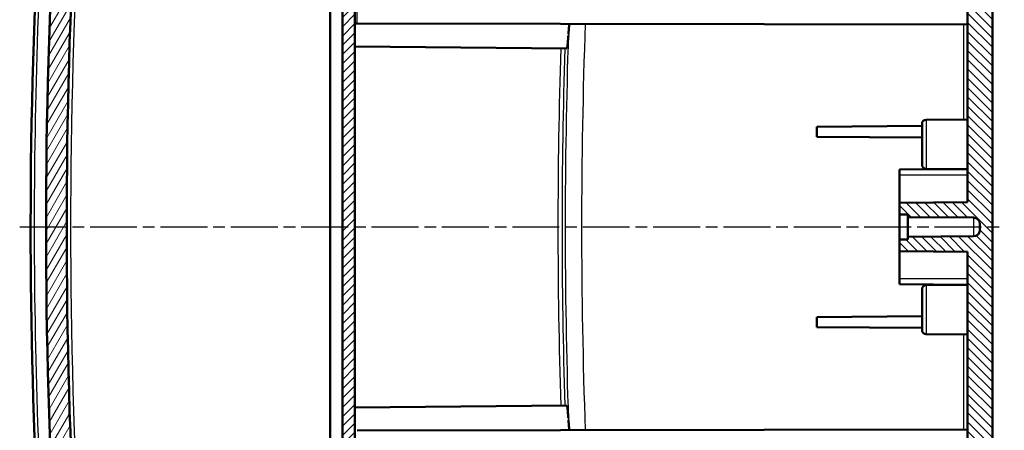
# Model space of a CAD drawing. Units: millimetres. Extents: x 1 to 1188, y 1 to 840.
# Drawn here: x 261 to 380, y 467 to 516 of the extents above; entities that cross this region are included whole.
import ezdxf

# ---------------------------------------------------------------- set-up
doc = ezdxf.new("R2010")
doc.units = ezdxf.units.MM
doc.linetypes.add('CHAIN', pattern=[0.35429999999999995, 0.2362, -0.0295, 0.0591, -0.0295])
doc.linetypes.add('DASH_DOT', pattern=[0.37, 0.24, -0.06, 0.01, -0.06])
for name, color, linetype, lineweight in [('Mittellinie (ISO)', 1, 'DASH_DOT', 25), ('Schraffur (ISO)', 1, 'Continuous', 18), ('Sichtbar (ISO)', 7, 'Continuous', 50), ('Sichtbar schmal (ISO)', 1, 'Continuous', 25)]:
    doc.layers.add(name, color=color, linetype=linetype, lineweight=lineweight)

msp = doc.modelspace()

# ---------------------------------------------------------------- hatches: boundary and pattern name
at = {"layer": 'Schraffur (ISO)'}
h = msp.add_hatch(dxfattribs=at)
h.set_pattern_fill('ANSI31', color=256, scale=6.349999999999999, angle=75.00017538262, style=0)
h.set_pattern_definition([(120.00017538262, (0, 0), (-0.6874064494146479, -0.3968771041558672), [])])
edge = h.paths.add_edge_path()
edge.add_line((276.376703870164, 405.7306031186434), (276.376703870164, 407.3495964371909))
edge.add_line((276.376703870164, 407.3495964371909), (273.6586043890126, 407.3733169320051))
edge.add_ellipse((962.5767038990771, 491.2056031221302), major_axis=(-688.9180995100644, -83.83228619012516), ratio=1, start_angle=359.84607002989395, end_angle=360, ccw=False)
edge.add_ellipse((962.5766978409174, 491.2056024022871), major_axis=(-689.1408295128207, -81.98114826547643), ratio=1, start_angle=359.99325324899837, end_angle=360.00000000000017, ccw=False)
edge.add_line((273.4262195781621, 409.3056031180362), (270.9680789962402, 409.3056031186434))
edge.add_ellipse((270.9680789962402, 408.8056031186434), major_axis=(-6.7e-15, 0.5000000000000071), ratio=1, start_angle=0, end_angle=96.79433640822907)
edge.add_ellipse((962.576703805194, 491.2056031107839), major_axis=(-692.1051134125986, -82.4591528995164), ratio=1, start_angle=2.9e-15, end_angle=0.1670573768042893)
edge.add_line((270.7149582076721, 406.7288318211471), (273.376703870164, 406.7056031186434))
edge.add_line((273.376703870164, 406.7056031186433), (273.376703870164, 405.7567837220156))
edge.add_line((273.376703870164, 405.7567837220156), (276.376703870164, 405.7306031186434))
edge = h.paths.add_edge_path()
edge.add_spline(control_points=[(272.2967940209413, 394.6517525556084), (272.310927993694, 394.5507063789865), (272.3411464172891, 394.4520326510115), (272.4291317064186, 394.2679969053127), (272.4869286309959, 394.1825194716992), (272.6612977639602, 393.9949377113617), (272.7756982011068, 393.9249089282118), (272.9872268317123, 393.8289392651984), (273.1103027332105, 393.7981762795542), (273.2348166154146, 393.791650783498)], knot_values=[-0.1123917958067874, -0.1123917958067874, -0.1123917958067874, -0.1123917958067874, -0.0910297667096298, -0.0910297667096298, -0.069683566862815, -0.069683566862815, -0.0374054274996309, -0.0374054274996309, 0, 0, 0, 0], degree=3, periodic=0)
edge.add_line((273.2348166154146, 393.791650783498), (274.876703870164, 393.7056031186434))
edge.add_line((274.876703870164, 393.7056031186435), (274.876703870164, 398.2056031186435))
edge.add_line((274.876703870164, 398.2056031186434), (276.376703870164, 398.2056031186434))
edge.add_line((276.376703870164, 398.2056031186434), (276.376703870164, 398.4886120272473))
edge.add_line((276.376703870164, 398.4886120272473), (276.376703870164, 398.6806031186434))
edge.add_line((276.376703870164, 398.6806031186435), (273.3767038701639, 398.6544225152712))
edge.add_line((273.376703870164, 398.6544225152712), (273.376703870164, 397.7056031186435))
edge.add_line((273.376703870164, 397.7056031186435), (271.8782859449337, 397.6925266235146))
edge.add_ellipse((962.5767038634718, 491.2056031176987), major_axis=(-690.6984179185383, -93.5130764941841), ratio=1, start_angle=0, end_angle=0.2523185707935202)
edge = h.paths.add_edge_path()
edge.add_line((307.876703870164, 391.4056031186434), (307.876703870164, 391.6226978746312))
edge.add_line((307.876703870164, 391.6226978746312), (298.376703870164, 391.7056031186434))
edge.add_line((298.376703870164, 391.7056031186434), (298.376703870164, 393.2056031186434))
edge.add_line((298.376703870164, 393.2056031186434), (293.6010448764823, 393.4558848011154))
edge.add_line((293.6010448764823, 393.4558848011154), (287.876703870164, 393.4558848011154))
edge.add_line((287.876703870164, 393.4558848011154), (287.876703870164, 391.7310532574717))
edge.add_ellipse((288.876703870164, 391.7310532574717), major_axis=(-1.000000000000007, 1.78e-14), ratio=1, start_angle=0, end_angle=87.00000000000054)
edge.add_line((288.824367913921, 390.7324237227172), (306.876703870164, 389.7863408843792))
edge.add_line((306.876703870164, 389.7863408843791), (306.876703870164, 390.4056031186434))
edge.add_ellipse((306.876703870164, 391.4056031186434), major_axis=(1.78e-14, -0.9999999999999964), ratio=1, start_angle=0, end_angle=90.00000000000102)
edge = h.paths.add_edge_path()
edge.add_line((294.876703870164, 593.1618072683185), (294.3786065211181, 593.6182293969448))
edge.add_line((294.3786065211181, 593.6182293969448), (273.6534283777293, 591.8050112598431))
edge.add_ellipse((273.7405841204759, 590.8088165617512), major_axis=(-0.0871557427466208, 0.9961946980918058), ratio=1, start_angle=5.069e-13, end_angle=76.77226324956573)
edge.add_ellipse((962.5767038708261, 491.205603118551), major_axis=(-689.8258268189559, 99.74632150849206), ratio=1, start_angle=0, end_angle=1.433400340174034)
edge.add_ellipse((270.9680789962402, 573.6056031186434), major_axis=(-0.4964886036443473, 0.0591529073781949), ratio=1, start_angle=0, end_angle=96.79433640847893)
edge.add_line((270.9680789962402, 573.1056031186434), (273.4262195780902, 573.1056031186434))
edge.add_ellipse((962.5767388861365, 491.2055989546859), major_axis=(-689.1505193080465, 81.90000416395749), ratio=1, start_angle=359.9932532493765, end_angle=360, ccw=False)
edge.add_ellipse((962.5767038706323, 491.205603118584), major_axis=(-689.1408355425356, 81.98114898189357), ratio=1, start_angle=358.71337275267354, end_angle=360.00000000002694, ccw=False)
edge.add_ellipse((275.8464588569948, 588.5838891178981), major_axis=(-0.3960382035831324, 0.0561581810837808), ratio=1, start_angle=283.0707300297932, end_angle=359.9999999999435, ccw=False)
edge.add_line((275.8115965598957, 588.9823669971348), (294.8771394608563, 590.6503858649359))
edge.add_ellipse((298.3767038702131, 590.7056031186438), major_axis=(-3.499564409356788, -0.0552172537078199), ratio=1, start_angle=359.09604375816457, end_angle=360, ccw=False)
edge.add_line((294.876703870164, 590.7056031186434), (294.876703870164, 593.1618072683185))
h = msp.add_hatch(dxfattribs=at)
h.set_pattern_fill('ANSI31', color=256, scale=6.349999999999999, angle=90.00021045915, style=0)
h.set_pattern_definition([(135.0002104591499, (0, 0), (-0.5612639459178697, -0.5612680692082018), [])])
edge = h.paths.add_edge_path()
edge.add_line((300.3296961541935, 582.7056031186434), (300.3200204443022, 583.8143296541418))
edge.add_ellipse((299.320058521238, 583.8056031186434), major_axis=(0.9999619230641698, 0.0087265354983403), ratio=1, start_angle=0, end_angle=89.50000000000192)
edge.add_line((299.320058521238, 584.8056031186435), (298.376703870164, 584.8056031186435))
edge.add_line((298.376703870164, 584.8056031186435), (298.376703870164, 581.7056031186434))
edge.add_line((298.376703870164, 581.7056031186434), (313.3397122509032, 581.4444228358344))
edge.add_line((313.3397122509032, 581.4444228358344), (313.3289721486943, 582.6751166502047))
edge.add_line((313.3289721486943, 582.6751166502047), (313.3287060973149, 582.7056031186434))
edge.add_line((313.3287060973148, 582.7056031186434), (309.8355688830941, 582.7056031186434))
edge.add_line((309.8355688830942, 582.7056031186434), (300.3296961541935, 582.7056031186434))
edge = h.paths.add_edge_path()
edge.add_line((296.876703870164, 575.1911126475808), (296.876703870164, 574.2056031186434))
edge.add_line((296.876703870164, 574.2056031186434), (375.376703870164, 573.5205439970688))
edge.add_line((375.3767038701641, 573.5205439970688), (375.3767038701641, 494.2056031186434))
edge.add_line((375.3767038701641, 494.2056031186433), (367.1767038701641, 494.1340428027592))
edge.add_line((367.1767038701641, 494.1340428027592), (367.1767038701641, 492.7143299864341))
edge.add_line((367.1767038701641, 492.7143299864342), (368.176703870164, 492.7056031186435))
edge.add_line((368.176703870164, 492.7056031186435), (368.176703870164, 492.4056031186434))
edge.add_line((368.176703870164, 492.4056031186434), (376.0836850985628, 492.3365999388391))
edge.add_ellipse((376.076703870164, 491.5366304003878), major_axis=(0.0069812283987102, 0.7999695384513403), ratio=1, start_angle=270.5000000000014, end_angle=360.0000000000003, ccw=False)
edge.add_line((376.876703870164, 491.5366304003878), (376.876703870164, 490.874575836899))
edge.add_ellipse((376.076703870164, 490.874575836899), major_axis=(0.8000000000000007, 1.42e-14), ratio=1, start_angle=270.49999999999943, end_angle=360, ccw=False)
edge.add_line((376.0836850985628, 490.0746062984476), (368.1767038701641, 490.0056031186434))
edge.add_line((368.176703870164, 490.0056031186434), (368.176703870164, 489.7056031186433))
edge.add_line((368.176703870164, 489.7056031186434), (367.1767038701641, 489.6968762508527))
edge.add_line((367.1767038701641, 489.6968762508527), (367.1767038701641, 488.2771634345276))
edge.add_line((367.1767038701641, 488.2771634345276), (375.376703870164, 488.2056031186435))
edge.add_line((375.3767038701641, 488.2056031186434), (375.3767038701641, 418.2056031186434))
edge.add_line((375.3767038701641, 418.2056031186434), (367.1767038701641, 418.2056031186434))
edge.add_line((367.1767038701641, 418.2056031186434), (367.1767038701641, 395.77546758538))
edge.add_line((367.1767038701641, 395.77546758538), (310.2767038701641, 395.2789088080858))
edge.add_line((310.2767038701641, 395.2789088080858), (310.1507659385973, 409.7099663863925))
edge.add_spline(control_points=[(310.1507659385973, 409.7099663863926), (310.15044749375, 409.7449118147079), (310.1462710125887, 409.7797826352611), (310.1308087440421, 409.8480286244623), (310.1195063819333, 409.8814002100311), (310.0808209480157, 409.9661161003622), (310.0460303562954, 410.0186778980038), (309.9509885362154, 410.1107192273858), (309.8934932478432, 410.1469511970423), (309.7739382377588, 410.1934031504808), (309.7124276876314, 410.2054078948373), (309.6507849770653, 410.2056031186434)], knot_values=[-0.0819323989672737, -0.0819323989672737, -0.0819323989672737, -0.0819323989672737, -0.0700753727439367, -0.0700753727439367, -0.0581907324136663, -0.0581907324136663, -0.038477635872366, -0.038477635872366, -0.0184923337575187, -0.0184923337575187, 0, 0, 0, 0], degree=3, periodic=0)
edge.add_line((309.6507849770653, 410.2056031186434), (301.376703870164, 410.2056031186434))
edge.add_line((301.376703870164, 410.2056031186434), (301.376703870164, 408.5556031186433))
edge.add_line((301.376703870164, 408.5556031186433), (301.376703870164, 408.2448740237017))
edge.add_line((301.376703870164, 408.2448740237017), (296.876703870164, 408.2056031186434))
edge.add_line((296.876703870164, 408.2056031186434), (296.876703870164, 407.2200935897061))
edge.add_line((296.876703870164, 407.2200935897061), (298.6437154181672, 406.9085217785697))
edge.add_line((298.6437154181672, 406.9085217785697), (298.654392513451, 406.2968313994341))
edge.add_line((298.654392513451, 406.2968313994341), (299.1543163610292, 405.8056031186434))
edge.add_line((299.1543163610292, 405.8056031186435), (302.376703870164, 405.8056031186435))
edge.add_line((302.376703870164, 405.8056031186435), (302.376703870164, 407.8056031186434))
edge.add_ellipse((302.576703870164, 407.8056031186434), major_axis=(-8.9e-15, 0.1999999999999957), ratio=1, start_angle=0, end_angle=89.9999999999975, ccw=False)
edge.add_line((302.576703870164, 408.0056031186434), (307.3846981559536, 408.0056031186434))
edge.add_line((307.3846981559536, 408.0056031186434), (307.6590742165018, 392.2866091374408))
edge.add_line((307.6590742165018, 392.2866091374408), (378.376703870164, 392.9037525419042))
edge.add_line((378.376703870164, 392.9037525419042), (378.376703870164, 576.638356712244))
edge.add_line((378.376703870164, 576.638356712244), (313.376703870164, 577.2056031186434))
edge.add_line((313.376703870164, 577.2056031186434), (313.3744192975099, 577.4673892152027))
edge.add_line((313.3744192975099, 577.4673892152027), (298.3767038701639, 577.2056031186434))
edge.add_line((298.376703870164, 577.2056031186434), (298.376703870164, 576.2056031186441))
edge.add_line((298.376703870164, 576.2056031186441), (298.376703870164, 575.4556031186434))
edge.add_line((298.376703870164, 575.4556031186434), (296.876703870164, 575.1911126475808))
h = msp.add_hatch(dxfattribs=at)
h.set_pattern_fill('ANSI31', color=256, scale=6.349999999999999, angle=14.99997778074499, style=0)
h.set_pattern_definition([(59.999977780745, (0, 0), (-0.687407510346056, 0.396875266576083), [])])
h.paths.add_polyline_path([(278.3767038701639, 397.8801404744593), (298.3767038701639, 397.7056031186441), (298.3767038701639, 398.6806031186441), (276.3767038701639, 398.4886120272473), (276.3767038701639, 398.2056031186441), (278.376703870164, 398.2056031186441)])
edge = h.paths.add_edge_path()
edge.add_ellipse((271.5888863698094, 412.110179318676), major_axis=(-0.0261679781214796, -0.4993147673773013), ratio=1, start_angle=279.5300644590528, end_angle=360.0000000000004)
edge.add_line((271.5627183916879, 411.6108645512987), (298.3767038701639, 410.2056031186441))
edge.add_line((298.3767038701639, 410.2056031186441), (298.3767038701639, 409.205603118644))
edge.add_line((298.3767038701639, 409.205603118644), (295.3505358920424, 409.0470083751732))
edge.add_ellipse((295.376703870164, 408.5476936077959), major_axis=(-0.5000000000000316, 3.55e-14), ratio=1, start_angle=273.0000000000069, end_angle=360)
edge.add_line((294.876703870164, 408.5476936077959), (294.876703870164, 406.863512629492))
edge.add_ellipse((295.376703870164, 406.8635126294921), major_axis=(-0.0261679781215007, -0.4993147673773102), ratio=1, start_angle=273.0000000000052, end_angle=360.0000000000008)
edge.add_line((295.3505358920424, 406.3641978621148), (298.3767038701639, 406.2056031186441))
edge.add_line((298.3767038701639, 406.205603118644), (298.3767038701639, 405.730603118644))
edge.add_line((298.3767038701639, 405.7306031186441), (281.8723407170276, 405.8746345138522))
edge.add_line((281.8723407170276, 405.8746345138521), (281.3767038701639, 406.3746005522363))
edge.add_line((281.3767038701639, 406.3746005522363), (281.3767038701639, 407.7492374575978))
edge.add_line((281.3767038701639, 407.7492374575978), (292.7775765237137, 407.8487313659446))
edge.add_ellipse((292.7767038701639, 407.948727558251), major_axis=(0.0999999999999957, 0), ratio=1, start_angle=270.4999999999961, end_angle=360)
edge.add_line((292.876703870164, 407.948727558251), (292.876703870164, 408.1107066619726))
edge.add_ellipse((292.7767038701639, 408.1107066619725), major_axis=(0.0052335956242899, 0.0998629534754514), ratio=1, start_angle=272.9999999999874, end_angle=360)
edge.add_line((292.7819374657882, 408.210569615448), (273.4358683280964, 409.2244541368133))
edge.add_ellipse((962.5767636762841, 491.2056102297745), major_axis=(-689.1505440981942, -81.9000071111305), ratio=1, start_angle=0, end_angle=0.006746750407387481, ccw=False)
edge.add_line((273.4262195780901, 409.3056031186439), (270.9680789962402, 409.3056031186439))
edge.add_line((270.9680789962402, 409.3056031186439), (270.4307077103943, 409.3056031186439))
edge.add_ellipse((270.4307077103943, 410.805603118644), major_axis=(-1.489981334989437, -0.1730769233119568), ratio=1, start_angle=5.822528237331426e-09, end_angle=83.37419042613908, ccw=False)
edge.add_ellipse((962.5767040941417, 491.2056031444754), major_axis=(-693.7023066926816, -80.0000000258313), ratio=1, start_angle=0, end_angle=0.04733508409907472, ccw=False)
edge.add_line((268.8743974014598, 411.205603118644), (268.6730722324559, 411.2056031186448))
edge.add_ellipse((962.5767038701679, 491.205603118644), major_axis=(-693.9036316377119, 79.99999999999991), ratio=1, start_angle=0, end_angle=13.153165126089505, ccw=False)
edge.add_line((268.6730722324559, 571.2056031186441), (268.8743974014557, 571.2056031186079))
edge.add_ellipse((962.5767035899734, 491.2056031511311), major_axis=(-693.6359772145927, 80.57307689061673), ratio=1, start_angle=0, end_angle=0.047335084106805425, ccw=False)
edge.add_ellipse((270.4307077103943, 571.6056031186441), major_axis=(-1.91e-14, 1.500000000000039), ratio=1, start_angle=0, end_angle=83.37419043414212, ccw=False)
edge.add_line((270.4307077103943, 573.1056031186439), (270.9680789962402, 573.1056031186438))
edge.add_line((270.9680789962402, 573.1056031186439), (273.4262195781659, 573.1056031192832))
edge.add_ellipse((962.5767582715148, 491.2055966503112), major_axis=(-689.1408899434178, 81.98115545016618), ratio=1, start_angle=0, end_angle=0.006746750407387481, ccw=False)
edge.add_line((273.4358683280969, 573.1867521004776), (292.8767038701639, 574.2056031186441))
edge.add_line((292.8767038701639, 574.205603118644), (292.8767038701639, 576.9173603325874))
edge.add_line((292.8767038701639, 576.9173603325874), (296.3767038701639, 577.100787560078))
edge.add_line((296.3767038701639, 577.100787560078), (296.3767038701639, 580.6881493830626))
edge.add_line((296.3767038701639, 580.6881493830626), (298.3767038701639, 580.7056031186441))
edge.add_line((298.3767038701639, 580.7056031186441), (298.3767038701639, 577.2056031186434))
edge.add_line((298.3767038701639, 577.2056031186434), (298.3767038701639, 576.2056031186441))
edge.add_line((298.3767038701639, 576.2056031186441), (295.3505358920424, 576.0470083751734))
edge.add_ellipse((295.3767038701639, 575.5476936077958), major_axis=(-0.4999999999999983, -1.78e-14), ratio=1, start_angle=272.9999999999975, end_angle=360)
edge.add_line((294.8767038701639, 575.5476936077958), (294.8767038701639, 573.8635126294921))
edge.add_ellipse((295.3767038701639, 573.8635126294922), major_axis=(-0.0261679781214807, -0.4993147673772924), ratio=1, start_angle=272.9999999999989, end_angle=359.9999999999995)
edge.add_line((295.3505358920424, 573.3641978621148), (298.3767038701639, 573.2056031186441))
edge.add_line((298.3767038701639, 573.2056031186441), (298.3767038701639, 572.2056031186441))
edge.add_line((298.3767038701639, 572.2056031186441), (271.5627183916879, 570.8003416859895))
edge.add_ellipse((271.5888863698094, 570.3010269186121), major_axis=(-0.4967561592382208, 0.0568622744787638), ratio=1, start_angle=279.5300644590506, end_angle=360.0000000000204)
edge.add_ellipse((962.5767038701518, 491.2056031186441), major_axis=(-691.4845736595805, -79.15228607444692), ratio=1, start_angle=346.9398710818982, end_angle=360)
h = msp.add_hatch(dxfattribs=at)
h.set_pattern_fill('ANSI31', color=256, scale=6.349999999999999, style=0)
h.set_pattern_definition([(45, (0, 0), (-0.5612660075668221, 0.5612660075668221), [])])
h.paths.add_polyline_path([(299.876703870164, 461.4056031186435), (301.376703870164, 461.4056031186435), (301.3767038701641, 462.9056031186434), (301.3767038701641, 463.4360554111725), (301.3767038701641, 464.9360554111724), (301.376703870164, 574.0056031186433), (299.876703870164, 574.0056031186433)])

# ---------------------------------------------------------------- linework, layer by layer
at = {"layer": 'Mittellinie (ISO)', "linetype": 'CHAIN', "ltscale": 23.99096870422363}
msp.add_line((260.8989889277922, 491.2056031186423), (379.8163873881967, 491.2056031186434), dxfattribs=at)
at = {"layer": 'Sichtbar (ISO)'}
for p, q in [((378.376703870164, 392.9037525419042), (378.376703870164, 576.638356712244)), ((299.876703870164, 574.0056031186433), (299.876703870164, 461.4056031186437)), ((301.3767038701641, 461.4056031186437), (301.376703870164, 574.0056031186433)), ((375.3767038701641, 573.5205439970688), (375.3767038701641, 494.2056031186433)), ((298.376703870164, 571.7062883512662), (298.3767038701641, 460.7483797807941)), ((301.6740859095145, 515.805084088544), (301.376703870164, 515.8056031186434)), ((301.6740859095145, 515.805084088544), (375.3767038701641, 515.6764486228535)), ((301.376703870164, 513.0056031186434), (326.9721077244663, 512.782235413156)), ((357.176703870164, 503.2967741248517), (369.876703870164, 503.4076053457943)), ((357.176703870164, 502.1144321124352), (357.176703870164, 503.2967741248517)), ((369.876703870164, 498.7492564967902), (369.876703870164, 503.6619497404968)), ((370.3723406024148, 504.1619307020289), (375.3767038701641, 504.2056031186436)), ((357.176703870164, 502.1144321124352), (369.876703870164, 502.0036008914927)), ((367.1767038701641, 498.1340428027592), (375.3767038701641, 498.2056031186434)), ((367.1767038701641, 497.4556031186435), (367.1767038701641, 498.1340428027592)), ((367.1767038701641, 497.4556031186434), (367.1767038701641, 494.1340428027593)), ((370.3723406024148, 498.2492755352581), (375.3767038701641, 498.2056031186435)), ((375.3767038701641, 494.2056031186433), (367.1767038701641, 494.1340428027592)), ((367.1767038701641, 494.1340428027592), (367.1767038701641, 492.7143299864342)), ((367.1767038701641, 492.7143299864342), (368.176703870164, 492.7056031186435)), ((367.1767038701641, 489.6968762508527), (367.1767038701641, 492.7143299864342)), ((368.176703870164, 492.7056031186435), (368.176703870164, 492.4056031186434)), ((368.176703870164, 492.4056031186434), (376.0836850985628, 492.3365999388392)), ((368.176703870164, 490.0056031186434), (368.176703870164, 492.4056031186434)), ((376.876703870164, 491.5366304003878), (376.876703870164, 490.874575836899)), ((376.0836850985628, 490.0746062984477), (368.176703870164, 490.0056031186434)), ((368.176703870164, 490.0056031186434), (368.176703870164, 489.7056031186434)), ((368.176703870164, 489.7056031186434), (367.1767038701641, 489.6968762508527)), ((367.1767038701641, 489.6968762508527), (367.1767038701641, 488.2771634345276)), ((367.1767038701641, 488.2771634345276), (375.3767038701641, 488.2056031186434)), ((367.1767038701641, 488.2771634345277), (367.1767038701641, 484.9556031186434)), ((375.3767038701641, 488.2056031186434), (375.3767038701641, 418.2056031186434)), ((367.1767038701641, 484.2771634345277), (367.1767038701641, 484.9556031186435)), ((367.1767038701641, 484.2771634345277), (375.3767038701641, 484.2056031186435)), ((370.3723406024148, 484.1619307020289), (375.3767038701641, 484.2056031186435)), ((369.876703870164, 478.7492564967902), (369.876703870164, 483.6619497404968)), ((357.176703870164, 480.2967741248517), (369.876703870164, 480.4076053457943)), ((357.176703870164, 479.1144321124352), (357.176703870164, 480.2967741248517)), ((357.176703870164, 479.1144321124352), (369.876703870164, 479.0036008914927)), ((370.3723406024148, 478.249275535258), (375.3767038701641, 478.2056031186434)), ((326.9721077245422, 469.6289708241317), (301.376703870164, 469.4056031186434)), ((301.6740859095145, 466.6061221487427), (375.3767038701641, 466.7347576144334))]:
    msp.add_line(p, q, dxfattribs=at)
for centre, radius, start, end in [((962.5767038701719, 491.205603118644), 698.5000000000081, 173.4234174369553, 186.5765825630447), ((962.5767038701553, 491.2056031186442), 695.9999999999915, 173.4699355409491, 186.5300644590509), ((370.3767038701641, 503.6619497404968), 0.5, 90.49999999999802, 180), ((370.3767038701641, 498.7492564967902), 0.5, 180, 269.4999999999938), ((376.076703870164, 491.5366304003878), 0.8000000000000032, 0, 89.49999999999886), ((376.076703870164, 490.874575836899), 0.8000000000000007, 270.499999999996, 0), ((370.3767038701641, 483.6619497404968), 0.5, 90.49999999999802, 180), ((370.3767038701641, 478.7492564967902), 0.5, 180, 269.4999999999938)]:
    msp.add_arc(centre, radius, start, end, dxfattribs=at)
for points, knots in [([(266.4595253148038, 414.7125206872738), (263.716098325107, 439.3911723260933), (262.3001308361434, 464.2534714572856), (262.1436269701372, 515.3267940529172), (263.5600686447651, 541.6164601543554), (266.4595253147968, 567.6986855499486)], [0, 0, 0, 0, 7.449201398540096, 7.449201398540096, 15.32206871468904, 15.32206871468904, 15.32206871468904, 15.32206871468904]), ([(327.2677263398526, 515.760409971656), (327.2635463610868, 515.6794950726731), (327.2585234329213, 515.5989144732266), (327.2428270429287, 515.3731059496643), (327.2308737657669, 515.2292857169625), (327.2009219131232, 514.8834986616062), (327.1825957474346, 514.6854137754606), (327.1711000260604, 514.4967570374336)], [-0.1325756226114776, -0.1325756226114776, -0.1325756226114776, -0.1325756226114776, -0.1082871556570788, -0.1082871556570788, -0.0641298494180728, -0.0641298494180728, -1.449053942e-07, -1.449053942e-07, -1.449053942e-07, -1.449053942e-07]), ([(327.1628357950922, 514.3260102411947), (327.1507879640547, 514.0997926014701), (327.1353725600088, 513.8913794772097), (327.1043838304012, 513.5283992883755), (327.0889708926337, 513.3731494046489), (327.0550351695078, 513.0868631592862), (327.0366672959689, 512.9681602515163), (327.0025162928593, 512.8184613186286), (326.9867863205496, 512.7821073040686), (326.9721077289385, 512.7822354131168)], [0.0197170885413021, 0.0197170885413021, 0.0197170885413021, 0.0197170885413021, 0.0994704024779113, 0.0994704024779113, 0.1754462131573762, 0.1754462131573762, 0.2665073126144563, 0.2665073126144563, 0.3506365262812498, 0.3506365262812498, 0.3506365262812498, 0.3506365262812498]), ([(326.9721077290144, 469.6289708241707), (326.986792457848, 469.6290989866605), (327.0025294186641, 469.5927145122058), (327.0366968827586, 469.4428868915093), (327.0550741504726, 469.3240768112335), (327.0890124731002, 469.0376537379853), (327.1044186615856, 468.8824302208397), (327.1353913962902, 468.5195732558294), (327.1507978484092, 468.3112635238931), (327.1628381271729, 468.0851695519601)], [0.0005482309887163, 0.0005482309887163, 0.0005482309887163, 0.0005482309887163, 0.0847125134081653, 0.0847125134081653, 0.1758173922002358, 0.1758173922002358, 0.251761317806787, 0.251761317806787, 0.3314703429930627, 0.3314703429930627, 0.3314703429930627, 0.3314703429930627]), ([(327.1711000260401, 467.9144492004169), (327.1829838923205, 467.7194353221551), (327.2021473050957, 467.5143532125666), (327.2322093646617, 467.1659396748106), (327.2436375145844, 467.0271326626691), (327.2587664908392, 466.8083981694756), (327.263651454561, 466.7297559255657), (327.2677265412988, 466.6507962722761)], [-0.1331096830248621, -0.1331096830248621, -0.1331096830248621, -0.1331096830248621, -0.066558821406358, -0.066558821406358, -0.0238204587852896, -0.0238204587852896, -3.06460301744e-05, -3.06460301744e-05, -3.06460301744e-05, -3.06460301744e-05])]:
    msp.add_open_spline(points, degree=3, knots=knots, dxfattribs=at)
at = {"layer": 'Sichtbar schmal (ISO)'}
for p, q in [((301.6740859095145, 515.805084088544), (301.6740859095145, 517.1769676529528)), ((374.8810671379132, 515.677313673019), (374.8810671379132, 504.2012777624089)), ((370.3723406024148, 504.1619307020289), (370.3723406024148, 498.2492755352581)), ((375.3767038701641, 497.4556031186434), (367.1767038701641, 497.4556031186434)), ((374.8810671379132, 498.2099284748781), (374.8810671379132, 498.2012777624088)), ((376.0836850985628, 492.3365999388392), (376.0836850985628, 490.0746062984477)), ((375.3767038701641, 484.9556031186434), (367.1767038701641, 484.9556031186434)), ((370.3723406024148, 484.1619307020289), (370.3723406024148, 478.249275535258)), ((374.8810671379132, 484.2099284748781), (374.8810671379132, 484.2012777624089)), ((374.8810671379132, 478.209928474878), (374.8810671379132, 466.7338925642678))]:
    msp.add_line(p, q, dxfattribs=at)
msp.add_arc((962.5505358920464, 491.2056031186427), 695.500000000004, 173.4699355409491, 186.5300644590507, dxfattribs=at)
for centre, major_axis, ratio, start_param, end_param in [((1029.307015415322, 491.2056031186495), (-1.013278e-10, 700.5689452296997), 0.9999619230641709, 1.535744136446085, 1.605848517143435), ((1029.324617676634, 491.205603118619), (1.196421e-10, -702.5662778114394), 0.9999621390301129, 4.679231365189589, 4.745546595578572), ((1029.32719449946, 491.2056030919288), (-6.24523e-11, -703.4476108826867), 0.9999619230641709, 4.681702358945996, 4.743075601747585), ((1029.322794445326, 491.2056030922132), (-2.84217e-11, 702.9482783157313), 0.9999618690063359, 1.540094049391589, 1.60149860412304)]:
    msp.add_ellipse(centre, major_axis=major_axis, ratio=ratio, start_param=start_param, end_param=end_param, dxfattribs=at)
msp.add_open_spline([(266.9300711339191, 414.7648189054018), (266.2252190160699, 421.1056000674611), (265.6078138924533, 427.4585712865468), (264.231238492521, 443.9985771664298), (263.6093433817102, 454.1989812777041), (262.5806210331943, 480.7380388708687), (262.5264072129301, 497.0779377489725), (263.6328063826343, 531.5325368032373), (264.928291119222, 549.638568831572), (266.9300711339121, 567.6463873318206)], degree=3, knots=[-153.1102437869658, -153.1102437869658, -153.1102437869658, -153.1102437869658, -133.971463313595, -133.971463313595, -103.3494145562019, -103.3494145562019, -54.35413654437279, -54.35413654437279, 0, 0, 0, 0], dxfattribs=at)

doc.saveas('drawing.dxf')
